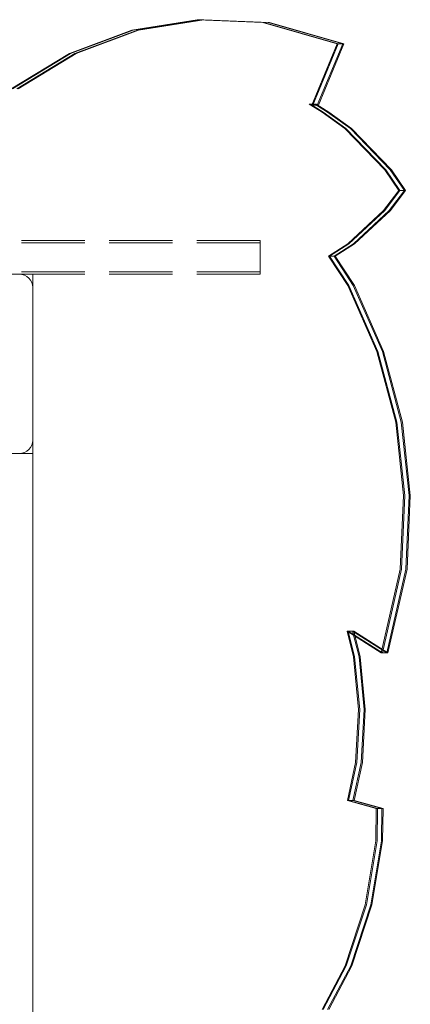
# Model space of a CAD drawing. Units: millimetres. Extents: x -751 to 3900, y -680 to 5225.
# Drawn here: x 2394 to 2568, y 2109 to 2548 of the extents above; entities that cross this region are included whole.
import ezdxf

# ---------------------------------------------------------------- set-up
doc = ezdxf.new("R2010")
doc.units = ezdxf.units.MM
doc.linetypes.add('Dashed', pattern=[56.444445, 28.222222, -28.222222])
doc.linetypes.add('Hidden Line', pattern=[39.122222, 28.222222, -10.9])
for name, color, linetype, lineweight in [('2D Drafting - General_Pen_No__101', 7, 'Continuous', 20), ('2D Drafting - General_Pen_No__62', 7, 'Continuous', 20), ('Interior - Furniture _Pen_No__89', 7, 'Continuous', 20), ('Structural - Bearing_Pen_No__89', 7, 'Continuous', 20), ('Structural - Bearing_Pen_No__90', 7, 'Continuous', 20)]:
    doc.layers.add(name, color=color, linetype=linetype, lineweight=lineweight)
doc.layers.add('Interior - Furniture', color=7, linetype='Continuous')
doc.layers.add('Structural - Bearing', color=7, linetype='Continuous')

# ---------------------------------------------------------------- blocks, each defined once
blk = doc.blocks.new('Slab_2', base_point=(9085.32, 250))
at = {"layer": 'Structural - Bearing_Pen_No__89', "linetype": 'Continuous', "flags": 128}
blk.add_lwpolyline([(9085.32, 250), (9153.32, 250, 0.414214), (9159.32, 256), (9159.32, 324, 0.414214), (9153.32, 330), (9085.32, 330, 0.414214), (9079.32, 324), (9079.32, 256, 0.414214)], format="xyb", close=True, dxfattribs=at)
blk = doc.blocks.new('Beam_10', base_point=(8829.32, 331.01))
at = {"layer": 'Structural - Bearing_Pen_No__90', "linetype": 'Hidden Line'}
for p, q in [((9260.74, 344.01), (8397.91, 344.01)), ((9260.74, 331.01), (9260.74, 344.01)), ((9260.74, 331.01), (8397.91, 331.01))]:
    blk.add_line(p, q, dxfattribs=at)
blk = doc.blocks.new('Beam_11', base_point=(8829.32, 344.02))
at = {"layer": 'Structural - Bearing_Pen_No__90', "linetype": 'Hidden Line'}
for p, q in [((9260.74, 345.02), (8397.91, 345.02)), ((9260.74, 344.02), (8397.91, 344.02)), ((9260.74, 344.02), (9260.74, 345.02))]:
    blk.add_line(p, q, dxfattribs=at)
blk = doc.blocks.new('Beam_14', base_point=(8829.32, 330))
at = {"layer": 'Structural - Bearing_Pen_No__90', "linetype": 'Hidden Line'}
for p, q in [((9260.74, 331), (8397.91, 331)), ((9260.74, 330), (8397.91, 330)), ((9260.74, 330), (9260.74, 331))]:
    blk.add_line(p, q, dxfattribs=at)
blk = doc.blocks.new('00_TEMAT_NAT_JK2plaknes')
at = {"layer": 'Interior - Furniture _Pen_No__89', "linetype": 'Continuous'}
for p, q in [((26.04, 421.76), (36.36, 441.28)), ((26.54, 421.76), (36.86, 441.28)), ((28.54, 421.76), (38.86, 441.28)), ((29.04, 421.76), (39.36, 441.28)), ((17.09, 394.66), (26.04, 421.76)), ((17.59, 394.66), (26.54, 421.76)), ((19.59, 394.66), (28.54, 421.76)), ((20.09, 394.66), (29.04, 421.76)), ((12.35, 366.17), (17.09, 394.66)), ((12.85, 366.17), (17.59, 394.66)), ((14.85, 366.17), (19.59, 394.66)), ((15.35, 366.17), (20.09, 394.66)), ((12.16, 351.67), (12.35, 366.17)), ((12.66, 351.67), (12.85, 366.17)), ((14.66, 351.67), (14.85, 366.17)), ((15.16, 351.67), (15.35, 366.17)), ((25.08, 348.17), (12.16, 351.67)), ((12.16, 351.67), (12.66, 351.67)), ((25.58, 348.17), (12.66, 351.67)), ((12.66, 351.67), (14.66, 351.67)), ((27.58, 348.17), (14.66, 351.67)), ((14.66, 351.67), (15.16, 351.67)), ((28.08, 348.17), (15.16, 351.67)), ((21.39, 331.14), (25.08, 348.17)), ((21.89, 331.14), (25.58, 348.17)), ((23.89, 331.14), (27.58, 348.17)), ((24.39, 331.14), (28.08, 348.17)), ((25.08, 348.17), (25.58, 348.17)), ((25.58, 348.17), (27.58, 348.17)), ((27.58, 348.17), (28.08, 348.17)), ((20.08, 307.53), (21.39, 331.14)), ((20.58, 307.53), (21.89, 331.14)), ((22.58, 307.53), (23.89, 331.14)), ((23.08, 307.53), (24.39, 331.14)), ((22.34, 284.02), (20.08, 307.53)), ((22.84, 284.02), (20.58, 307.53)), ((24.84, 284.02), (22.58, 307.53)), ((25.34, 284.02), (23.08, 307.53)), ((1.45, 245.05), (9.97, 282.22)), ((1.95, 245.05), (10.47, 282.22)), ((3.95, 245.05), (12.47, 282.22)), ((4.45, 245.05), (12.97, 282.22)), ((9.97, 282.22), (25.22, 272.67)), ((9.97, 282.22), (10.47, 282.22)), ((10.47, 282.22), (25.72, 272.67)), ((10.47, 282.22), (12.47, 282.22)), ((12.47, 282.22), (27.72, 272.67)), ((12.47, 282.22), (12.97, 282.22)), ((12.97, 282.22), (28.22, 272.67)), ((25.22, 272.67), (22.34, 284.02)), ((25.72, 272.67), (22.84, 284.02)), ((27.72, 272.67), (24.84, 284.02)), ((28.22, 272.67), (25.34, 284.02)), ((25.22, 272.67), (25.72, 272.67)), ((25.72, 272.67), (27.72, 272.67)), ((27.72, 272.67), (28.22, 272.67)), ((0, 212.12), (1.45, 245.05)), ((0.5, 212.12), (1.95, 245.05)), ((2.5, 212.12), (3.95, 245.05)), ((3, 212.12), (4.45, 245.05)), ((3.52, 179.41), (0, 212.12)), ((4.02, 179.41), (0.5, 212.12)), ((6.02, 179.41), (2.5, 212.12)), ((6.52, 179.41), (3, 212.12)), ((11.92, 147.9), (3.52, 179.41)), ((12.42, 147.9), (4.02, 179.41)), ((14.42, 147.9), (6.02, 179.41)), ((14.92, 147.9), (6.52, 179.41)), ((24.92, 118.55), (11.92, 147.9)), ((25.42, 118.55), (12.42, 147.9)), ((27.42, 118.55), (14.42, 147.9)), ((27.92, 118.55), (14.92, 147.9)), ((33.53, 105.4), (24.92, 118.55)), ((34.03, 105.4), (25.42, 118.55)), ((36.03, 105.4), (27.42, 118.55)), ((36.53, 105.4), (27.92, 118.55)), ((24.85, 99.89), (33.53, 105.4)), ((25.35, 99.89), (34.03, 105.4)), ((27.35, 99.89), (36.03, 105.4)), ((27.85, 99.89), (36.53, 105.4)), ((33.53, 105.4), (34.03, 105.4)), ((34.03, 105.4), (36.03, 105.4)), ((36.03, 105.4), (36.53, 105.4)), ((8.89, 85.05), (24.85, 99.89)), ((9.39, 85.05), (25.35, 99.89)), ((11.39, 85.05), (27.35, 99.89)), ((11.89, 85.05), (27.85, 99.89)), ((2.15, 76.14), (8.89, 85.05)), ((2.65, 76.14), (9.39, 85.05)), ((4.65, 76.14), (11.39, 85.05)), ((5.15, 76.14), (11.89, 85.05)), ((8.42, 66.92), (2.15, 76.14)), ((2.15, 76.14), (2.65, 76.14)), ((8.92, 66.92), (2.65, 76.14)), ((2.65, 76.14), (4.65, 76.14)), ((10.92, 66.92), (4.65, 76.14)), ((4.65, 76.14), (5.15, 76.14)), ((11.42, 66.92), (5.15, 76.14)), ((26.22, 48.55), (8.42, 66.92)), ((26.72, 48.55), (8.92, 66.92)), ((28.72, 48.55), (10.92, 66.92)), ((29.22, 48.55), (11.42, 66.92)), ((36.36, 41.28), (26.22, 48.55)), ((36.86, 41.28), (26.72, 48.55)), ((38.86, 41.28), (28.72, 48.55)), ((39.36, 41.28), (29.22, 48.55)), ((42.05, 37.7), (36.36, 41.28)), ((42.55, 37.7), (36.86, 41.28)), ((44.55, 37.7), (38.86, 41.28)), ((45.05, 37.7), (39.36, 41.28)), ((29.66, 10.81), (40.98, 38.15)), ((30.16, 10.81), (41.48, 38.15)), ((32.16, 10.81), (43.48, 38.15)), ((32.66, 10.81), (43.98, 38.15)), ((40.98, 38.15), (42.05, 37.7)), ((40.98, 38.15), (41.48, 38.15)), ((41.48, 38.15), (42.55, 37.7)), ((41.48, 38.15), (43.48, 38.15)), ((42.05, 37.7), (42.55, 37.7)), ((42.55, 37.7), (44.55, 37.7)), ((43.48, 38.15), (44.55, 37.7)), ((43.48, 38.15), (43.98, 38.15)), ((43.98, 38.15), (45.05, 37.7)), ((44.55, 37.7), (45.05, 37.7)), ((174.97, 30.89), (149.06, 15.05)), ((175.47, 30.89), (149.56, 15.05)), ((177.47, 30.89), (151.56, 15.05)), ((177.97, 30.89), (152.06, 15.05)), ((149.06, 15.05), (121.17, 4.65)), ((149.56, 15.05), (121.67, 4.65)), ((151.56, 15.05), (123.67, 4.65)), ((152.06, 15.05), (124.17, 4.65)), ((62.84, 1.24), (29.66, 10.81)), ((29.66, 10.81), (30.16, 10.81)), ((63.34, 1.24), (30.16, 10.81)), ((30.16, 10.81), (32.16, 10.81)), ((65.34, 1.24), (32.16, 10.81)), ((32.16, 10.81), (32.66, 10.81)), ((65.84, 1.24), (32.66, 10.81)), ((121.17, 4.65), (92.13, 0)), ((121.67, 4.65), (92.63, 0)), ((123.67, 4.65), (94.63, 0)), ((124.17, 4.65), (95.13, 0)), ((92.13, 0), (62.84, 1.24)), ((92.63, 0), (63.34, 1.24)), ((94.63, 0), (65.34, 1.24)), ((95.13, 0), (65.84, 1.24)), ((92.13, 0), (92.63, 0)), ((92.63, 0), (94.63, 0)), ((94.63, 0), (95.13, 0))]:
    blk.add_line(p, q, dxfattribs=at)

msp = doc.modelspace()

# ---------------------------------------------------------------- linework, layer by layer
at = {"layer": '2D Drafting - General_Pen_No__101', "linetype": 'Dashed'}
msp.add_line((1740.09, 2394.93), (2400.09, 2394.93), dxfattribs=at)
at = {"layer": '2D Drafting - General_Pen_No__62', "linetype": 'Continuous', "flags": 128}
for points in [[(1740.09, 1774.93), (2400.09, 1774.93), (2400.09, 2434.93), (1740.09, 2434.93)], [(1740.09, 1854.93), (2400.09, 1854.93), (2400.09, 2354.93), (1740.09, 2354.93)]]:
    msp.add_lwpolyline(points, close=True, dxfattribs=at)

# ---------------------------------------------------------------- block references
at = {"layer": 'Interior - Furniture', "color": 104, "linetype": 'Continuous', "lineweight": 30, "true_color": 0x029e21, "zscale": 1000, "rotation": 180}
msp.add_blockref('00_TEMAT_NAT_JK2plaknes', (2568.49, 2548.38), dxfattribs=at)
at = {"layer": 'Structural - Bearing', "color": 132, "lineweight": 20, "true_color": 0x00bfbf}
for name, p in [('Beam_11', (2070.09, 2448.95)), ('Beam_10', (2070.09, 2435.94)), ('Beam_14', (2070.09, 2434.93))]:
    msp.add_blockref(name, p, dxfattribs=at)
at = {"layer": 'Structural - Bearing', "color": 123, "linetype": 'Continuous', "lineweight": 20, "true_color": 0x71cebe}
msp.add_blockref('Slab_2', (2326.09, 2354.93), dxfattribs=at)

doc.saveas('drawing.dxf')
